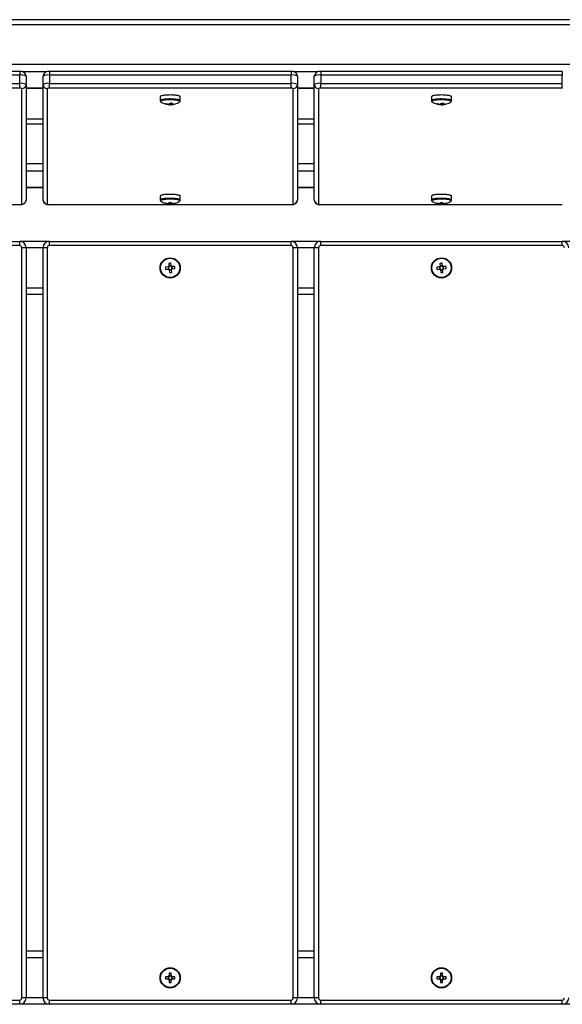
# Model space of a CAD drawing. Units: millimetres. Extents: x -681 to 1081, y -115 to 432.
# Drawn here: x 1 to 257, y -58 to 407 of the extents above; entities that cross this region are included whole.
import ezdxf

# ---------------------------------------------------------------- set-up
doc = ezdxf.new("R2010")
doc.units = ezdxf.units.MM

msp = doc.modelspace()

# ---------------------------------------------------------------- linework, layer by layer
at = {"color": 7, "linetype": 'Continuous', "lineweight": 25}
for p, q in [((1005.61, 406.61), (-606.39, 406.61)), ((1005.61, 404.13), (-606.39, 404.13)), ((1005.61, 385.41), (-606.39, 385.41)), ((0.61, 382.14), (-113.39, 382.14)), ((128.61, 382.14), (14.61, 382.14)), ((256.61, 382.14), (142.61, 382.14)), ((0.61, 380.49), (-113.39, 380.49)), ((-113.39, 376.55), (0.61, 376.55)), ((0.61, 376.55), (0.61, 380.49)), ((0.61, 374.23), (0.61, 376.55)), ((3.61, 379.97), (3.61, 376.03)), ((11.61, 376.03), (11.61, 379.97)), ((14.61, 380.49), (14.61, 376.55)), ((128.61, 380.49), (14.61, 380.49)), ((14.61, 374.23), (14.61, 376.55)), ((14.61, 376.55), (128.61, 376.55)), ((128.61, 376.55), (128.61, 380.49)), ((128.61, 374.23), (128.61, 376.55)), ((131.61, 379.97), (131.61, 376.03)), ((139.61, 376.03), (139.61, 379.97)), ((256.61, 380.49), (142.61, 380.49)), ((142.61, 380.49), (142.61, 376.55)), ((142.61, 374.23), (142.61, 376.55)), ((142.61, 376.55), (256.61, 376.55)), ((256.61, 376.55), (256.61, 380.49)), ((256.61, 374.23), (256.61, 376.55)), ((0.61, 374.23), (-113.39, 374.23)), ((1.61, 319.54), (1.61, 374.06)), ((3.61, 376.03), (3.61, 321.5)), ((3.61, 374.25), (11.61, 374.25)), ((11.61, 321.5), (11.61, 376.03)), ((13.61, 374.06), (13.61, 319.54)), ((128.61, 374.23), (14.61, 374.23)), ((129.61, 319.54), (129.61, 374.06)), ((131.61, 376.03), (131.61, 321.5)), ((131.61, 374.25), (139.61, 374.25)), ((139.61, 321.5), (139.61, 376.03)), ((141.61, 374.06), (141.61, 319.54)), ((256.61, 374.23), (142.61, 374.23)), ((66.86, 370.24), (66.86, 368.36)), ((76.36, 368.36), (76.36, 370.24)), ((194.86, 370.24), (194.86, 368.36)), ((204.36, 368.36), (204.36, 370.24)), ((70.58, 366.63), (70.6, 366.89)), ((70.83, 366.83), (70.82, 366.55)), ((71.36, 366.53), (71.41, 366.84)), ((73.5, 366.7), (73.46, 366.79)), ((198.58, 366.63), (198.6, 366.89)), ((198.83, 366.83), (198.82, 366.55)), ((199.36, 366.53), (199.41, 366.84)), ((201.5, 366.7), (201.46, 366.79)), ((11.61, 359.72), (3.61, 359.72)), ((139.61, 359.72), (131.61, 359.72)), ((3.61, 327.37), (11.61, 327.37)), ((131.61, 327.37), (139.61, 327.37)), ((66.86, 323.36), (66.86, 321.48)), ((76.33, 321.33), (76.35, 321.47)), ((76.36, 321.48), (76.36, 323.36)), ((194.86, 323.36), (194.86, 321.48)), ((204.33, 321.33), (204.35, 321.47)), ((204.36, 321.48), (204.36, 323.36)), ((-113.39, 319.36), (0.61, 319.36)), ((-113.39, 319.33), (0.61, 319.33)), ((14.61, 319.36), (128.61, 319.36)), ((14.61, 319.33), (128.61, 319.33)), ((69.39, 319.96), (69.48, 320.13)), ((70.68, 319.7), (70.7, 319.89)), ((71.05, 319.93), (71.05, 319.63)), ((72.02, 319.65), (72.03, 320.4)), ((72.46, 319.88), (72.48, 319.68)), ((73.77, 319.92), (73.69, 320.07)), ((142.61, 319.36), (256.61, 319.36)), ((142.61, 319.33), (256.61, 319.33)), ((197.39, 319.96), (197.48, 320.13)), ((198.68, 319.7), (198.7, 319.89)), ((199.05, 319.93), (199.05, 319.63)), ((200.02, 319.65), (200.03, 320.4)), ((200.46, 319.88), (200.48, 319.68)), ((201.77, 319.92), (201.69, 320.07)), ((-113.39, 301.99), (0.61, 301.99)), ((0.61, 299.99), (-113.39, 299.99)), ((0.61, 299.99), (0.61, 301.99)), ((14.61, 301.99), (0.61, 301.99)), ((1.61, -55.01), (1.61, 298.99)), ((3.61, 298.99), (1.61, 298.99)), ((3.61, 298.99), (3.61, -55.01)), ((13.61, 298.99), (11.61, 298.99)), ((11.61, -55.01), (11.61, 298.99)), ((13.61, 298.99), (13.61, -55.01)), ((14.61, 299.99), (14.61, 301.99)), ((14.61, 301.99), (128.61, 301.99)), ((128.61, 299.99), (14.61, 299.99)), ((128.61, 299.99), (128.61, 301.99)), ((142.61, 301.99), (128.61, 301.99)), ((129.61, -55.01), (129.61, 298.99)), ((131.61, 298.99), (129.61, 298.99)), ((131.61, 298.99), (131.61, -55.01)), ((139.61, -55.01), (139.61, 298.99)), ((141.61, 298.99), (139.61, 298.99)), ((141.61, 298.99), (141.61, -55.01)), ((142.61, 299.99), (142.61, 301.99)), ((142.61, 301.99), (256.61, 301.99)), ((256.61, 299.99), (142.61, 299.99)), ((256.61, 299.99), (256.61, 301.99)), ((270.61, 301.99), (256.61, 301.99)), ((70.66, 289.92), (69.38, 289.81)), ((69.47, 288.78), (70.75, 288.9)), ((70.58, 289.92), (70.67, 288.89)), ((70.88, 289.95), (70.66, 289.92)), ((70.75, 288.9), (70.98, 288.92)), ((70.9, 291.63), (71.01, 290.34)), ((72.03, 290.52), (71, 290.43)), ((71.01, 290.34), (71.03, 290.12)), ((71.15, 288.77), (71.17, 288.55)), ((71.17, 288.55), (71.29, 287.27)), ((71.18, 288.47), (72.21, 288.56)), ((72.04, 290.44), (71.92, 291.72)), ((72.06, 290.21), (72.04, 290.44)), ((72.2, 288.64), (72.18, 288.86)), ((72.31, 287.36), (72.2, 288.64)), ((72.46, 290.09), (72.23, 290.07)), ((72.33, 289.04), (72.55, 289.06)), ((73.74, 290.2), (72.46, 290.09)), ((72.63, 289.07), (72.54, 290.09)), ((72.55, 289.06), (73.83, 289.18)), ((198.66, 289.92), (197.38, 289.81)), ((197.47, 288.78), (198.75, 288.9)), ((198.58, 289.92), (198.67, 288.89)), ((198.88, 289.95), (198.66, 289.92)), ((198.75, 288.9), (198.98, 288.92)), ((198.9, 291.63), (199.01, 290.34)), ((200.03, 290.52), (199, 290.43)), ((199.01, 290.34), (199.03, 290.12)), ((199.15, 288.77), (199.17, 288.55)), ((199.17, 288.55), (199.29, 287.27)), ((199.18, 288.47), (200.21, 288.56)), ((200.04, 290.44), (199.92, 291.72)), ((200.06, 290.21), (200.04, 290.44)), ((200.2, 288.64), (200.18, 288.86)), ((200.31, 287.36), (200.2, 288.64)), ((200.46, 290.09), (200.23, 290.07)), ((200.33, 289.04), (200.55, 289.06)), ((201.74, 290.2), (200.46, 290.09)), ((200.63, 289.07), (200.54, 290.09)), ((200.55, 289.06), (201.83, 289.18)), ((11.61, 276.99), (3.61, 276.99)), ((139.61, 276.99), (131.61, 276.99)), ((11.61, -33.01), (3.61, -33.01)), ((139.61, -33.01), (131.61, -33.01)), ((70.7, -44.99), (69.42, -44.99)), ((69.42, -46.02), (70.7, -46.02)), ((70.62, -44.99), (70.62, -46.02)), ((70.93, -44.99), (70.7, -44.99)), ((70.7, -46.02), (70.93, -46.02)), ((71.09, -43.32), (71.09, -44.61)), ((72.12, -44.52), (71.09, -44.52)), ((71.09, -44.61), (71.09, -44.83)), ((71.09, -46.18), (71.09, -46.41)), ((71.09, -46.41), (71.09, -47.7)), ((72.12, -44.61), (72.12, -43.32)), ((72.12, -44.83), (72.12, -44.61)), ((72.12, -46.41), (72.12, -46.18)), ((72.12, -47.7), (72.12, -46.41)), ((72.51, -44.99), (72.28, -44.99)), ((72.28, -46.02), (72.51, -46.02)), ((73.79, -44.99), (72.51, -44.99)), ((72.51, -46.02), (73.79, -46.02)), ((72.59, -46.02), (72.59, -44.99)), ((198.7, -44.99), (197.42, -44.99)), ((197.42, -46.02), (198.7, -46.02)), ((198.62, -44.99), (198.62, -46.02)), ((198.93, -44.99), (198.7, -44.99)), ((198.7, -46.02), (198.93, -46.02)), ((199.09, -43.32), (199.09, -44.61)), ((200.12, -44.52), (199.09, -44.52)), ((199.09, -44.61), (199.09, -44.83)), ((199.09, -46.18), (199.09, -46.41)), ((199.09, -46.41), (199.09, -47.7)), ((200.12, -44.61), (200.12, -43.32)), ((200.12, -44.83), (200.12, -44.61)), ((200.12, -46.41), (200.12, -46.18)), ((200.12, -47.7), (200.12, -46.41)), ((200.51, -44.99), (200.28, -44.99)), ((200.28, -46.02), (200.51, -46.02)), ((201.79, -44.99), (200.51, -44.99)), ((200.51, -46.02), (201.79, -46.02)), ((200.59, -46.02), (200.59, -44.99)), ((71.09, -46.49), (72.12, -46.49)), ((199.09, -46.49), (200.12, -46.49)), ((3.61, -55.01), (1.61, -55.01)), ((13.61, -55.01), (11.61, -55.01)), ((131.61, -55.01), (129.61, -55.01)), ((141.61, -55.01), (139.61, -55.01)), ((-113.39, -56.01), (0.61, -56.01)), ((0.61, -58.01), (-113.39, -58.01)), ((0.61, -58.01), (0.61, -56.01)), ((14.61, -58.01), (0.61, -58.01)), ((14.61, -56.01), (128.61, -56.01)), ((14.61, -58.01), (14.61, -56.01)), ((128.61, -58.01), (14.61, -58.01)), ((128.61, -58.01), (128.61, -56.01)), ((142.61, -58.01), (128.61, -58.01)), ((142.61, -56.01), (256.61, -56.01)), ((142.61, -58.01), (142.61, -56.01)), ((256.61, -58.01), (142.61, -58.01)), ((256.61, -58.01), (256.61, -56.01)), ((270.61, -58.01), (256.61, -58.01))]:
    msp.add_line(p, q, dxfattribs=at)
at = {"color": 8, "linetype": 'Continuous', "lineweight": 25}
for p, q in [((0.61, 382.14), (0.61, 380.49)), ((13.07, 381.94), (2.14, 381.94)), ((14.61, 382.14), (14.61, 380.49)), ((128.61, 382.14), (128.61, 380.49)), ((141.07, 381.94), (130.14, 381.94)), ((142.61, 382.14), (142.61, 380.49)), ((256.61, 382.14), (256.61, 380.49)), ((11.61, 374.3), (3.61, 374.3)), ((139.61, 374.3), (131.61, 374.3)), ((11.61, 357.24), (3.61, 357.24)), ((139.61, 357.24), (131.61, 357.24)), ((11.61, 338.53), (3.61, 338.53)), ((11.61, 335.05), (3.61, 335.05)), ((139.61, 338.53), (131.61, 338.53)), ((139.61, 335.05), (131.61, 335.05)), ((11.61, 327.41), (3.61, 327.41)), ((139.61, 327.41), (131.61, 327.41)), ((0.61, 319.33), (0.61, 319.36)), ((14.61, 319.33), (14.61, 319.36)), ((128.61, 319.33), (128.61, 319.36)), ((142.61, 319.33), (142.61, 319.36)), ((256.61, 319.33), (256.61, 319.36)), ((11.61, 298.99), (3.61, 298.99)), ((139.61, 298.99), (131.61, 298.99)), ((11.61, 279.99), (3.61, 279.99)), ((139.61, 279.99), (131.61, 279.99)), ((11.61, -36.01), (3.61, -36.01)), ((139.61, -36.01), (131.61, -36.01)), ((11.61, -55.01), (3.61, -55.01)), ((139.61, -55.01), (131.61, -55.01))]:
    msp.add_line(p, q, dxfattribs=at)
at = {"color": 7, "linetype": 'Continuous', "lineweight": 25, "flags": 128}
for points in [[(76.36, 370.24), (76.35, 370.29), (76.27, 370.39), (76.13, 370.49), (75.92, 370.59), (75.64, 370.67), (75.31, 370.76), (74.91, 370.83), (74.47, 370.9), (73.98, 370.95), (73.46, 371), (72.91, 371.03), (72.34, 371.06), (71.75, 371.07), (71.17, 371.06), (70.59, 371.05), (70.03, 371.02), (69.49, 370.98), (68.98, 370.93), (68.52, 370.87), (68.1, 370.8), (67.73, 370.72), (67.42, 370.63), (67.18, 370.54), (67, 370.44), (66.89, 370.34), (66.86, 370.24), (66.86, 370.24)], [(71.79, 366.49), (71.8, 366.8), (71.81, 367.29)], [(72.22, 367.28), (72.26, 366.84), (72.28, 366.53)], [(72.38, 367.27), (72.38, 367.08), (72.39, 366.78)], [(204.36, 370.24), (204.35, 370.29), (204.27, 370.39), (204.13, 370.49), (203.92, 370.59), (203.64, 370.67), (203.31, 370.76), (202.91, 370.83), (202.47, 370.9), (201.98, 370.95), (201.46, 371), (200.91, 371.03), (200.34, 371.06), (199.75, 371.07), (199.17, 371.06), (198.59, 371.05), (198.03, 371.02), (197.49, 370.98), (196.98, 370.93), (196.52, 370.87), (196.1, 370.8), (195.73, 370.72), (195.42, 370.63), (195.18, 370.54), (195, 370.44), (194.89, 370.34), (194.86, 370.24), (194.86, 370.24)], [(199.79, 366.49), (199.8, 366.8), (199.81, 367.29)], [(200.22, 367.28), (200.26, 366.84), (200.28, 366.53)], [(200.38, 367.27), (200.38, 367.08), (200.39, 366.78)], [(76.36, 323.36), (76.34, 323.42), (76.26, 323.52), (76.11, 323.62), (75.89, 323.71), (75.61, 323.8), (75.26, 323.88), (74.86, 323.96), (74.41, 324.02), (73.92, 324.08), (73.39, 324.12), (72.84, 324.15), (72.27, 324.17), (71.68, 324.18), (71.1, 324.18), (70.52, 324.16), (69.96, 324.13), (69.43, 324.09), (68.92, 324.04), (68.46, 323.97), (68.05, 323.9), (67.69, 323.82), (67.39, 323.74), (67.15, 323.64), (66.98, 323.55), (66.88, 323.45), (66.86, 323.36)], [(204.36, 323.36), (204.34, 323.42), (204.26, 323.52), (204.11, 323.62), (203.89, 323.71), (203.61, 323.8), (203.26, 323.88), (202.86, 323.96), (202.41, 324.02), (201.92, 324.08), (201.39, 324.12), (200.84, 324.15), (200.27, 324.17), (199.68, 324.18), (199.1, 324.18), (198.52, 324.16), (197.96, 324.13), (197.43, 324.09), (196.92, 324.04), (196.46, 323.97), (196.05, 323.9), (195.69, 323.82), (195.39, 323.74), (195.15, 323.64), (194.98, 323.55), (194.88, 323.45), (194.86, 323.36)], [(72.02, 319.65), (72.02, 319.63), (72.03, 319.62), (72.04, 319.61), (72.05, 319.6), (72.05, 319.6), (72.06, 319.6), (72.07, 319.61), (72.08, 319.62)], [(72.08, 319.62), (72.08, 319.93), (72.08, 320.41)], [(72.16, 320.41), (72.16, 320.23), (72.16, 319.93)], [(200.02, 319.65), (200.02, 319.63), (200.03, 319.62), (200.04, 319.61), (200.05, 319.6), (200.05, 319.6), (200.06, 319.6), (200.07, 319.61), (200.08, 319.62)], [(200.08, 319.62), (200.08, 319.93), (200.08, 320.41)], [(200.16, 320.41), (200.16, 320.23), (200.16, 319.93)]]:
    msp.add_lwpolyline(points, dxfattribs=at)
at = {"color": 8, "linetype": 'Continuous', "lineweight": 25, "flags": 128}
for points in [[(76.36, 368.36), (76.35, 368.41), (76.27, 368.51), (76.13, 368.61), (75.92, 368.71), (75.64, 368.8), (75.31, 368.88), (74.91, 368.96), (74.47, 369.02), (73.98, 369.08), (73.46, 369.12), (72.91, 369.16), (72.34, 369.18), (71.75, 369.19), (71.17, 369.19), (70.59, 369.17), (70.03, 369.14), (69.49, 369.1), (68.98, 369.05), (68.52, 368.99), (68.1, 368.92), (67.73, 368.84), (67.42, 368.75), (67.18, 368.66), (67, 368.57), (66.89, 368.47), (66.86, 368.36), (66.86, 368.36)], [(76.01, 367.8), (76.11, 367.88), (76.16, 367.98), (76.14, 368.08), (76.05, 368.18), (75.88, 368.27), (75.65, 368.36), (75.36, 368.45), (75, 368.53), (74.6, 368.6), (74.14, 368.66), (73.65, 368.71), (73.12, 368.75), (72.57, 368.77), (72.01, 368.79), (71.43, 368.79), (70.86, 368.78), (70.31, 368.76), (69.77, 368.72), (69.26, 368.68), (68.79, 368.62), (68.36, 368.56), (67.99, 368.48), (67.67, 368.4), (67.41, 368.31), (67.22, 368.22), (67.1, 368.12), (67.05, 368.02), (67.07, 367.92), (67.17, 367.82), (67.2, 367.8)], [(204.36, 368.36), (204.35, 368.41), (204.27, 368.51), (204.13, 368.61), (203.92, 368.71), (203.64, 368.8), (203.31, 368.88), (202.91, 368.96), (202.47, 369.02), (201.98, 369.08), (201.46, 369.12), (200.91, 369.16), (200.34, 369.18), (199.75, 369.19), (199.17, 369.19), (198.59, 369.17), (198.03, 369.14), (197.49, 369.1), (196.98, 369.05), (196.52, 368.99), (196.1, 368.92), (195.73, 368.84), (195.42, 368.75), (195.18, 368.66), (195, 368.57), (194.89, 368.47), (194.86, 368.36), (194.86, 368.36)], [(204.01, 367.8), (204.11, 367.88), (204.16, 367.98), (204.14, 368.08), (204.05, 368.18), (203.88, 368.27), (203.65, 368.36), (203.36, 368.45), (203, 368.53), (202.6, 368.6), (202.14, 368.66), (201.65, 368.71), (201.12, 368.75), (200.57, 368.77), (200.01, 368.79), (199.43, 368.79), (198.86, 368.78), (198.31, 368.76), (197.77, 368.72), (197.26, 368.68), (196.79, 368.62), (196.36, 368.56), (195.99, 368.48), (195.67, 368.4), (195.41, 368.31), (195.22, 368.22), (195.1, 368.12), (195.05, 368.02), (195.07, 367.92), (195.17, 367.82), (195.2, 367.8)], [(76.36, 321.48), (76.34, 321.54), (76.26, 321.64), (76.11, 321.74), (75.89, 321.83), (75.61, 321.92), (75.26, 322), (74.86, 322.08), (74.41, 322.14), (73.92, 322.2), (73.39, 322.24), (72.84, 322.28), (72.27, 322.3), (71.68, 322.3), (71.1, 322.3), (70.52, 322.28), (69.96, 322.25), (69.43, 322.21), (68.92, 322.16), (68.46, 322.1), (68.05, 322.03), (67.69, 321.95), (67.39, 321.86), (67.15, 321.77), (66.98, 321.67), (66.88, 321.57), (66.86, 321.48)], [(76.16, 321.08), (76.15, 321.18), (76.07, 321.27), (75.92, 321.37), (75.7, 321.46), (75.41, 321.55), (75.07, 321.63), (74.67, 321.7), (74.23, 321.76), (73.74, 321.81), (73.22, 321.85), (72.67, 321.88), (72.11, 321.9), (71.53, 321.91), (70.96, 321.9), (70.4, 321.88), (69.86, 321.85), (69.35, 321.8), (68.87, 321.75), (68.43, 321.68), (68.05, 321.61), (67.72, 321.53), (67.45, 321.44), (67.25, 321.35), (67.12, 321.25), (67.05, 321.15), (67.06, 321.05), (67.14, 320.95), (67.2, 320.91)], [(76.01, 320.91), (76.09, 320.98), (76.16, 321.08)], [(204.36, 321.48), (204.34, 321.54), (204.26, 321.64), (204.11, 321.74), (203.89, 321.83), (203.61, 321.92), (203.26, 322), (202.86, 322.08), (202.41, 322.14), (201.92, 322.2), (201.39, 322.24), (200.84, 322.28), (200.27, 322.3), (199.68, 322.3), (199.1, 322.3), (198.52, 322.28), (197.96, 322.25), (197.43, 322.21), (196.92, 322.16), (196.46, 322.1), (196.05, 322.03), (195.69, 321.95), (195.39, 321.86), (195.15, 321.77), (194.98, 321.67), (194.88, 321.57), (194.86, 321.48)], [(204.16, 321.08), (204.15, 321.18), (204.07, 321.27), (203.92, 321.37), (203.7, 321.46), (203.41, 321.55), (203.07, 321.63), (202.67, 321.7), (202.23, 321.76), (201.74, 321.81), (201.22, 321.85), (200.67, 321.88), (200.11, 321.9), (199.53, 321.91), (198.96, 321.9), (198.4, 321.88), (197.86, 321.85), (197.35, 321.8), (196.87, 321.75), (196.43, 321.68), (196.05, 321.61), (195.72, 321.53), (195.45, 321.44), (195.25, 321.35), (195.12, 321.25), (195.05, 321.15), (195.06, 321.05), (195.14, 320.95), (195.2, 320.91)], [(204.01, 320.91), (204.09, 320.98), (204.16, 321.08)]]:
    msp.add_lwpolyline(points, dxfattribs=at)
at = {"color": 7, "linetype": 'Continuous', "lineweight": 25}
for centre, radius in [((71.61, 289.49), 4.75), ((71.61, 289.49), 4.56), ((199.61, 289.49), 4.75), ((199.61, 289.49), 4.56), ((71.61, -45.51), 4.75), ((71.61, -45.51), 4.56), ((199.61, -45.51), 4.75), ((199.61, -45.51), 4.56)]:
    msp.add_circle(centre, radius, dxfattribs=at)
for centre, radius, start, end in [((1.1, 379.66), 2.53, 6.9648, 101.1848), ((14.12, 379.66), 2.53, 78.8455, 173.0048), ((129.1, 379.66), 2.53, 6.9648, 101.1848), ((142.12, 379.66), 2.53, 78.8455, 173.0048), ((1.33, 375.78), 4.77, 61.5184, 98.7795), ((1.33, 371.84), 4.77, 61.5184, 98.7795), ((13.88, 375.78), 4.77, 81.2205, 118.4816), ((13.88, 371.84), 4.77, 81.2205, 118.4816), ((129.33, 375.78), 4.77, 61.5184, 98.7795), ((129.33, 371.84), 4.77, 61.5184, 98.7795), ((141.88, 375.78), 4.77, 81.2205, 118.4816), ((141.88, 371.84), 4.77, 81.2205, 118.4816), ((0.85, 372.66), 1.59, 61.5184, 98.7795), ((1.62, 376.05), 1.98, 269.5648, 359.5581), ((13.59, 376.05), 1.98, 180.4419, 270.4352), ((14.36, 372.66), 1.59, 81.2205, 118.4816), ((128.85, 372.66), 1.59, 61.5184, 98.7795), ((129.62, 376.05), 1.98, 269.5648, 359.5581), ((141.59, 376.05), 1.98, 180.4419, 270.4352), ((142.36, 372.66), 1.59, 81.2205, 118.4816), ((67.52, 368.37), 0.661, 180.5589, 246.507), ((71.61, 374.48), 8, 236.579, 262.5878), ((68.73, 368.7), 1.86, 290.3007, 302.1173), ((72.27, 374.23), 7.55, 250.2217, 259.7738), ((69.67, 368.89), 2.69, 310.4369, 323.8787), ((71.61, 374.48), 8, 270.4016, 303.421), ((72.87, 376.04), 8.8, 263.3241, 269.6653), ((70.64, 368.83), 2.69, 310.4369, 323.8787), ((75.72, 368.35), 0.622, 292.2229, 1.4201), ((195.52, 368.37), 0.661, 180.5589, 246.507), ((199.61, 374.48), 8, 236.579, 262.5878), ((196.73, 368.7), 1.86, 290.3007, 302.1173), ((200.27, 374.23), 7.55, 250.2217, 259.7738), ((197.67, 368.89), 2.69, 310.4369, 323.8787), ((199.61, 374.48), 8, 270.4016, 303.421), ((200.87, 376.04), 8.8, 263.3241, 269.6653), ((198.64, 368.83), 2.69, 310.4369, 323.8787), ((203.72, 368.35), 0.622, 292.2229, 1.4201), ((71.93, 374.06), 7.55, 250.2217, 259.7738), ((70.68, 367.4), 0.867, 262.6279, 278.9796), ((70.88, 367.09), 0.548, 236.8348, 263.2703), ((71.32, 373.88), 7.36, 266.0534, 270.3015), ((71.53, 362.51), 4.33, 91.4792, 98.0197), ((71.66, 367.35), 0.872, 250.3558, 278.9274), ((71.68, 370.82), 4.33, 271.4792, 278.0197), ((71.88, 373.54), 7.02, 273.2648, 283.2898), ((72.33, 366.24), 0.548, 56.8348, 83.2703), ((72.23, 373.71), 7.02, 273.2648, 283.2898), ((73.2, 367.75), 1.09, 286.1197, 306.2983), ((199.93, 374.06), 7.55, 250.2217, 259.7738), ((198.68, 367.4), 0.867, 262.6279, 278.9796), ((198.88, 367.09), 0.548, 236.8348, 263.2703), ((199.32, 373.88), 7.36, 266.0534, 270.3015), ((199.53, 362.51), 4.33, 91.4792, 98.0197), ((199.66, 367.35), 0.872, 250.3558, 278.9274), ((199.68, 370.82), 4.33, 271.4792, 278.0197), ((199.88, 373.54), 7.02, 273.2648, 283.2898), ((200.33, 366.24), 0.548, 56.8348, 83.2703), ((200.23, 373.71), 7.02, 273.2648, 283.2898), ((201.2, 367.75), 1.09, 286.1197, 306.2983), ((1.09, 321.81), 2.53, 258.8455, 353.0048), ((1.62, 321.52), 1.98, 269.5648, 359.5581), ((14.12, 321.81), 2.53, 186.9648, 281.1848), ((13.59, 321.52), 1.98, 180.4419, 270.4352), ((67.51, 321.48), 0.647, 179.976, 244.7492), ((71.61, 327.59), 8, 236.579, 265.8352), ((71.61, 327.59), 8, 273.2251, 303.421), ((75.66, 321.52), 0.703, 296.4204, 343.5822), ((129.09, 321.81), 2.53, 258.8455, 353.0048), ((129.62, 321.52), 1.98, 269.5648, 359.5581), ((142.12, 321.81), 2.53, 186.9648, 281.1848), ((141.59, 321.52), 1.98, 180.4419, 270.4352), ((195.51, 321.48), 0.647, 179.976, 244.7492), ((199.61, 327.59), 8, 236.579, 265.8352), ((199.61, 327.59), 8, 273.2251, 303.421), ((203.66, 321.52), 0.703, 296.4204, 343.5822), ((0.85, 320.93), 1.59, 261.2205, 298.4816), ((14.36, 320.93), 1.59, 241.5184, 278.7795), ((70.61, 319.72), 1.24, 160.504, 169.0675), ((71.65, 327.75), 8.11, 253.8629, 263.1452), ((71.7, 327.93), 8.11, 253.8629, 263.1452), ((71.21, 321.48), 1.86, 253.4177, 264.971), ((71.31, 317.51), 2.44, 94.1638, 103.7917), ((71.57, 327.82), 8.18, 265.9258, 273.1345), ((71.02, 319.64), 0.0282, 271.643, 331.9226), ((63.01, 321.22), 8.22, 351.0362, 354.3705), ((71.79, 330.15), 9.76, 266.5085, 272.5518), ((71.9, 322.05), 2.44, 274.1638, 283.7917), ((64.04, 321.21), 8.22, 351.0362, 354.3705), ((72, 318.08), 1.86, 73.4177, 84.971), ((71.65, 327.68), 8.04, 275.9209, 285.2605), ((71.7, 327.86), 8.04, 275.9209, 285.2605), ((73.43, 320.11), 0.384, 330.8388, 358.7327), ((128.85, 320.93), 1.59, 261.2205, 298.4816), ((142.36, 320.93), 1.59, 241.5184, 278.7795), ((198.61, 319.72), 1.24, 160.504, 169.0675), ((199.65, 327.75), 8.11, 253.8629, 263.1452), ((199.7, 327.93), 8.11, 253.8629, 263.1452), ((199.21, 321.48), 1.86, 253.4177, 264.971), ((199.31, 317.51), 2.44, 94.1638, 103.7917), ((199.57, 327.82), 8.18, 265.9258, 273.1345), ((199.02, 319.64), 0.0282, 271.643, 331.9226), ((191.01, 321.22), 8.22, 351.0362, 354.3705), ((199.79, 330.15), 9.76, 266.5085, 272.5518), ((199.9, 322.05), 2.44, 274.1638, 283.7917), ((192.04, 321.21), 8.22, 351.0362, 354.3705), ((200, 318.08), 1.86, 73.4177, 84.971), ((199.65, 327.68), 8.04, 275.9209, 285.2605), ((199.7, 327.86), 8.04, 275.9209, 285.2605), ((201.43, 320.11), 0.384, 330.8388, 358.7327), ((0.61, 298.99), 3, 0, 90), ((0.61, 298.99), 1, 0, 90), ((14.61, 298.99), 3, 90, 180), ((14.61, 298.99), 1, 90, 180), ((128.61, 298.99), 3, 0, 90), ((128.61, 298.99), 1, 0, 90), ((142.61, 298.99), 3, 90, 180), ((142.61, 298.99), 1, 90, 180), ((256.61, 298.99), 3, 0, 90), ((256.61, 298.99), 1, 0, 90), ((86.95, 290.87), 17.61, 183.4676, 186.8197), ((71.61, 289.49), 1.04, 124.8931, 155.3943), ((71.61, 289.49), 0.851, 147.9026, 222.3848), ((71.61, 289.49), 1.04, 214.8931, 245.3943), ((71.61, 289.49), 0.851, 132.3848, 147.9026), ((72.99, 274.14), 17.61, 93.4676, 96.8197), ((71.61, 289.49), 0.851, 222.3848, 237.9026), ((71.61, 289.49), 0.851, 57.9026, 132.3848), ((71.61, 289.49), 0.851, 237.9026, 312.3848), ((71.61, 289.49), 1.04, 34.8931, 65.3943), ((71.61, 289.49), 0.851, 42.3848, 57.9026), ((71.61, 289.49), 0.851, 312.3848, 327.9026), ((71.61, 289.49), 1.04, 304.8931, 335.3943), ((71.61, 289.49), 0.851, 327.9026, 42.3848), ((56.26, 288.11), 17.61, 3.4676, 6.8197), ((214.95, 290.87), 17.61, 183.4676, 186.8197), ((199.61, 289.49), 1.04, 124.8931, 155.3943), ((199.61, 289.49), 0.851, 147.9026, 222.3848), ((199.61, 289.49), 1.04, 214.8931, 245.3943), ((199.61, 289.49), 0.851, 132.3848, 147.9026), ((200.99, 274.14), 17.61, 93.4676, 96.8197), ((199.61, 289.49), 0.851, 222.3848, 237.9026), ((199.61, 289.49), 0.851, 57.9026, 132.3848), ((199.61, 289.49), 0.851, 237.9026, 312.3848), ((199.61, 289.49), 1.04, 34.8931, 65.3943), ((199.61, 289.49), 0.851, 42.3848, 57.9026), ((199.61, 289.49), 0.851, 312.3848, 327.9026), ((199.61, 289.49), 1.04, 304.8931, 335.3943), ((199.61, 289.49), 0.851, 327.9026, 42.3848), ((184.26, 288.11), 17.61, 3.4676, 6.8197), ((70.22, 304.84), 17.61, 273.4676, 276.8197), ((198.22, 304.84), 17.61, 273.4676, 276.8197), ((87.02, -45.51), 17.61, 178.3239, 181.6761), ((71.61, -45.51), 1.04, 119.7494, 150.2506), ((71.61, -45.51), 1.04, 209.7494, 240.2506), ((71.61, -45.51), 0.851, 142.7589, 217.2411), ((71.61, -45.51), 0.851, 127.2411, 142.7589), ((71.61, -45.51), 0.851, 217.2411, 232.7589), ((71.61, -60.92), 17.61, 88.3239, 91.6761), ((71.61, -45.51), 0.851, 52.7589, 127.2411), ((71.61, -45.51), 0.851, 232.7589, 307.2411), ((71.61, -45.51), 1.04, 29.7494, 60.2506), ((71.61, -45.51), 0.851, 37.2411, 52.7589), ((71.61, -45.51), 0.851, 307.2411, 322.7589), ((71.61, -45.51), 1.04, 299.7494, 330.2506), ((71.61, -45.51), 0.851, 322.7589, 37.2411), ((56.19, -45.51), 17.61, 358.3239, 1.6761), ((215.02, -45.51), 17.61, 178.3239, 181.6761), ((199.61, -45.51), 1.04, 119.7494, 150.2506), ((199.61, -45.51), 1.04, 209.7494, 240.2506), ((199.61, -45.51), 0.851, 142.7589, 217.2411), ((199.61, -45.51), 0.851, 127.2411, 142.7589), ((199.61, -45.51), 0.851, 217.2411, 232.7589), ((199.61, -60.92), 17.61, 88.3239, 91.6761), ((199.61, -45.51), 0.851, 52.7589, 127.2411), ((199.61, -45.51), 0.851, 232.7589, 307.2411), ((199.61, -45.51), 1.04, 29.7494, 60.2506), ((199.61, -45.51), 0.851, 37.2411, 52.7589), ((199.61, -45.51), 1.04, 299.7494, 330.2506), ((199.61, -45.51), 0.851, 307.2411, 322.7589), ((199.61, -45.51), 0.851, 322.7589, 37.2411), ((184.19, -45.51), 17.61, 358.3239, 1.6761), ((71.61, -30.1), 17.61, 268.3239, 271.6761), ((199.61, -30.1), 17.61, 268.3239, 271.6761), ((0.61, -55.01), 1, 270, 0), ((0.61, -55.01), 3, 270, 0), ((14.61, -55.01), 3, 180, 270), ((14.61, -55.01), 1, 180, 270), ((128.61, -55.01), 1, 270, 0), ((128.61, -55.01), 3, 270, 0), ((142.61, -55.01), 3, 180, 270), ((142.61, -55.01), 1, 180, 270), ((256.61, -55.01), 1, 270, 0), ((256.61, -55.01), 3, 270, 0)]:
    msp.add_arc(centre, radius, start, end, dxfattribs=at)

doc.saveas('drawing.dxf')
